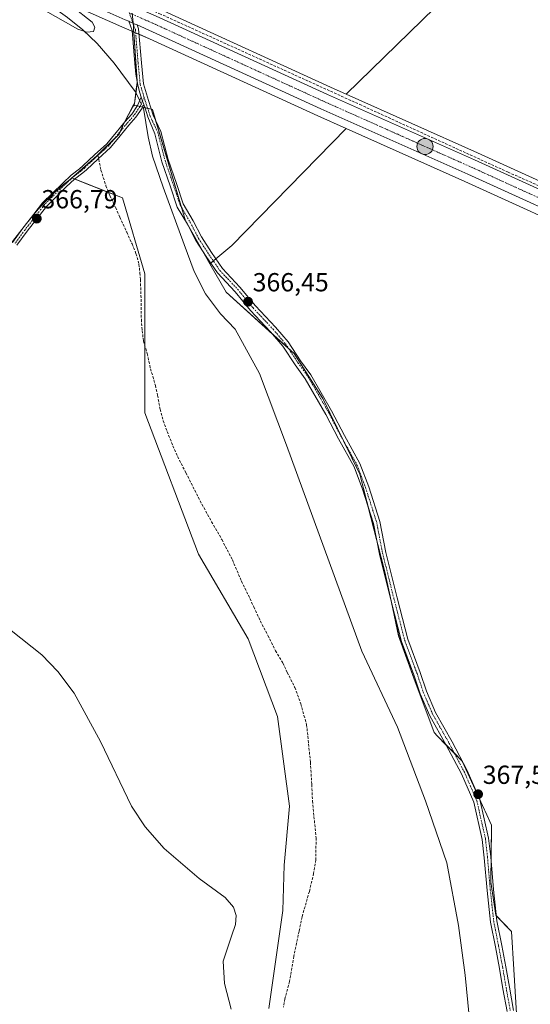
# Model space of a CAD drawing. Units: metres. Extents: x 587475 to 590935, y 4689654 to 4692011.
# Drawn here: x 590058 to 590254, y 4690442 to 4690819 of the extents above; entities that cross this region are included whole.
import ezdxf
from ezdxf.enums import TextEntityAlignment as Align

# ---------------------------------------------------------------- set-up
doc = ezdxf.new("R2010")
doc.units = ezdxf.units.M
doc.header["$MEASUREMENT"] = 0
doc.linetypes.add('TRAZO_Y_PUNTO', pattern=[1, 0.5, -0.25, 0, -0.25])
doc.linetypes.add('TRAZOSX2', pattern=[1.5, 1, -0.5])
for name, color, linetype, lineweight in [('Camino', 19, 'Continuous', 0), ('Camino Cxs', 19, 'Continuous', 0), ('Camino eje', 39, 'TRAZO_Y_PUNTO', 13), ('Carretera de calzada única', 19, 'Continuous', 13), ('Carretera de calzada única Cxs', 19, 'Continuous', 13), ('Carretera de calzada única eje', 19, 'TRAZO_Y_PUNTO', 0), ('Carátula', 7, 'Continuous', 5), ('Corriente artificial lineal', 5, 'TRAZOSX2', 13), ('Corriente natural lineal', 142, 'Continuous', 13), ('Corriente natural lineal oculto', 19, 'TRAZO_Y_PUNTO', 13), ('Cultivos herbáceos CxS', 92, 'Continuous', 0), ('Cultivos leñosos', 92, 'Continuous', 0), ('Cultivos leñosos CxS', 92, 'Continuous', 0), ('Curva de nivel normal', 36, 'Continuous', 0), ('Municipio', 9, 'Continuous', 13), ('Municipio CxS', 142, 'Continuous', 0), ('Núcleo urbano', 19, 'Continuous', 0), ('Núcleo urbano CxS', 19, 'Continuous', 0), ('Pastizal CxS', 92, 'Continuous', 0), ('Pista no pavimentada', 254, 'Continuous', 13), ('Pista no pavimentada Cxs', 254, 'Continuous', 0), ('Pista pavimentada eje', 135, 'TRAZO_Y_PUNTO', 0), ('Punto de cota en terreno', 7, 'Continuous', 0), ('Punto kilométrico de carretera', 7, 'Continuous', 0), ('Rótulo de punto de cota en terreno', 19, 'Continuous', 0), ('Senda', 19, 'TRAZOSX2', 0)]:
    doc.layers.add(name, color=color, linetype=linetype, lineweight=lineweight)
doc.styles.add('Arial', font='txt', dxfattribs={"height": 0.2})

# ---------------------------------------------------------------- blocks, each defined once
blk = doc.blocks.new('*U155')
at = {"layer": 'Cultivos herbáceos CxS', "color": 92, "linetype": 'Continuous', "lineweight": 0}
blk.add_polyline3d([(590421.39, 4691022.41, 382.57), (590183.36, 4690790.51, 367.23), (590177.36, 4690793.18, 366.99), (590116.35, 4690821.1, 366.49)], dxfattribs=at)
blk.add_polyline3d([(590107.93, 4690811.72, 366.14), (590172.43, 4690782.23, 366.82), (590183.3, 4690777.38, 366.94), (590139.55, 4690732.6, 366.24), (590131.11, 4690725.57, 366.16), (590121.74, 4690742.03, 365.92), (590109.1, 4690784.63, 365.58), (590102.28, 4690786.37, 365.53), (590102.23, 4690786.33, 365.53), (590101.49, 4690785.64, 365.5), (590102.17, 4690786.91, 365.55), (590102.91, 4690792.5, 365.52), (590103.25, 4690795.06, 365.6), (590101.95, 4690814.34, 366.22), (590107.93, 4690811.72, 366.14)], close=True, dxfattribs=at)
blk = doc.blocks.new('*U159')
at = {"layer": 'Cultivos leñosos CxS', "color": 92, "linetype": 'Continuous', "lineweight": 0}
blk.add_polyline3d([(590079.72, 4690824.08, 365.04), (590097.4, 4690816.33, 365.89), (590100.9, 4690814.8, 366.18), (590101.95, 4690814.34, 366.22), (590103.25, 4690795.06, 365.6), (590102.91, 4690792.5, 365.52), (590102.17, 4690786.91, 365.55), (590101.49, 4690785.64, 365.5), (590098.41, 4690779.85, 365.58), (590097.9, 4690778.75, 365.61), (590096.28, 4690775.24, 365.67), (590088.79, 4690767.9, 365.77), (590087.8, 4690766.94, 365.82), (590080.04, 4690759.97, 366.15), (590078.15, 4690758.48, 366.24), (590097.65, 4690750.83, 366.03), (590106.22, 4690721.67, 366.04), (590106.22, 4690668.51, 366.77), (590126.71, 4690614.26, 367.19), (590145.82, 4690581.89, 367.31), (590156.98, 4690552.07, 367.44), (590161.59, 4690517.72, 367.82), (590159.54, 4690495.16, 368.36), (590159.1, 4690477.78, 368.79), (590153.69, 4690440.25, 369.63)], dxfattribs=at)
blk = doc.blocks.new('5PATER')
at = {"layer": 'Carátula', "linetype": 'Continuous', "lineweight": 5}
h = blk.add_hatch(color=250, dxfattribs=at)
edge = h.paths.add_edge_path()
edge.add_ellipse((0, 0.01), major_axis=(-1.33, -1.34), ratio=0.999422, start_angle=0, end_angle=360)
blk = doc.blocks.new('*U181')
at = {"layer": 'Pista no pavimentada Cxs', "color": 254, "linetype": 'Continuous', "lineweight": 0}
blk.add_polyline3d([(590244.95, 4690439.06, 368.12), (590243.38, 4690447.85, 368.07), (590242.06, 4690455.64, 367.96), (590240.47, 4690463.83, 367.85), (590238.61, 4690473.4, 367.82), (590237.28, 4690485.51, 367.71), (590236.22, 4690497.94, 367.57), (590235.44, 4690505, 367.64), (590232.17, 4690519.37, 367.52), (590227.48, 4690530.2, 367.47), (590221.69, 4690541.12, 367.4), (590215.31, 4690552.41, 367.33), (590211.69, 4690560.86, 367.31), (590209.3, 4690568.03, 367.31), (590204.52, 4690580.9, 367.23), (590200.41, 4690596.84, 367.15), (590196.03, 4690614.35, 367.07), (590193.79, 4690626.08, 367.1), (590189.59, 4690639.21, 367.03), (590186.32, 4690647.82, 366.99), (590180.41, 4690658.47, 367), (590175.5, 4690667.88, 367), (590167.63, 4690681.54, 366.85), (590163.81, 4690686.8, 366.74), (590159.08, 4690694.03, 366.66), (590154.38, 4690699.51, 366.58), (590146.7, 4690707.71, 366.41), (590140.75, 4690714.86, 366.33), (590133.96, 4690722.04, 366.22), (590129.67, 4690728.35, 366.08), (590125.66, 4690734.51, 366), (590122.47, 4690740.75, 365.94), (590118.58, 4690747.31, 365.9), (590115.9, 4690755.37, 365.81), (590112.71, 4690764.67, 365.74), (590109.95, 4690775.32, 365.7), (590107.36, 4690781.92, 365.56), (590106.35, 4690785.12, 365.48), (590105.77, 4690786.63, 365.5), (590105.29, 4690787.92, 365.53), (590104.79, 4690789.38, 365.55), (590104.22, 4690791.05, 365.56), (590103.49, 4690794.04, 365.55), (590102.73, 4690798.21, 365.77), (590102.34, 4690802.23, 365.7), (590101.3, 4690814.9, 366.23), (590100, 4690818.47, 366.3), (590100.36, 4690818.31, 366.34), (590102.11, 4690817.55, 366.45), (590103.22, 4690817.06, 366.44), (590103.76, 4690815.56, 366.34), (590104.83, 4690802.57, 365.74), (590105.61, 4690794.5, 365.61), (590107.56, 4690788.15, 365.55), (590109.38, 4690782.55, 365.6), (590112.31, 4690776.29, 365.7), (590115.11, 4690765.51, 365.75), (590118.27, 4690756.29, 365.84), (590120.87, 4690748.48, 365.9), (590124.66, 4690742.08, 365.96), (590127.82, 4690735.88, 366.05), (590131.75, 4690729.86, 366.13), (590135.92, 4690723.74, 366.23), (590142.62, 4690716.64, 366.34), (590148.58, 4690709.49, 366.41), (590156.25, 4690701.3, 366.54), (590161.08, 4690695.66, 366.62), (590165.87, 4690688.34, 366.73), (590169.73, 4690683.02, 366.77), (590177.71, 4690669.18, 366.95), (590182.61, 4690659.78, 366.99), (590188.6, 4690649, 366.99), (590191.95, 4690640.15, 367.02), (590196.22, 4690626.82, 367.08), (590198.47, 4690615.01, 367.1), (590202.83, 4690597.58, 367.18), (590206.91, 4690581.77, 367.22), (590211.66, 4690568.98, 367.27), (590214.03, 4690561.87, 367.29), (590217.56, 4690553.64, 367.28), (590223.88, 4690542.44, 367.43), (590229.73, 4690531.41, 367.51), (590234.56, 4690520.27, 367.59), (590237.91, 4690505.54, 367.66), (590238.71, 4690498.31, 367.68), (590239.77, 4690485.87, 367.77), (590241.09, 4690473.9, 367.78), (590242.93, 4690464.43, 367.87), (590244.52, 4690456.21, 368.01), (590245.84, 4690448.4, 368.07), (590247.44, 4690439.46, 368.1)], dxfattribs=at)
blk = doc.blocks.new('5HITCA')
at = {"layer": 'Carátula', "linetype": 'Continuous', "lineweight": 5}
h = blk.add_hatch(color=1, dxfattribs=at)
edge = h.paths.add_edge_path()
edge.add_arc((0, 0), 3.1, 0.0011, 360.0011)
at = {"layer": 'Carátula', "color": 250, "linetype": 'Continuous', "lineweight": 5}
blk.add_circle((0, 0, 0), 3.1, dxfattribs=at)

msp = doc.modelspace()

# ---------------------------------------------------------------- linework, layer by layer
at = {"layer": 'Camino', "color": 19, "linetype": 'Continuous', "lineweight": 0}
for points in [[(590055.51, 4690733.77, 367.21), (590059.45, 4690739.2, 366.97), (590063.59, 4690744.51, 366.76), (590067.01, 4690748.9, 366.59), (590070.77, 4690752.65, 366.45), (590074.69, 4690756.47, 366.33), (590077.91, 4690759.47, 366.21), (590081.11, 4690761.92, 366.08), (590082.44, 4690763.05, 366.02), (590086.88, 4690767.28, 365.83), (590091.59, 4690771.47, 365.69), (590095.14, 4690775.85, 365.66), (590098.54, 4690780, 365.57), (590101.16, 4690782.93, 365.43), (590103.4, 4690786.19, 365.51), (590104.79, 4690789.38, 365.55)], [(590104.79, 4690789.38, 365.55), (590105.29, 4690787.92, 365.53), (590105.77, 4690786.63, 365.5)], [(590105.77, 4690786.63, 365.5), (590105.15, 4690785.21, 365.48), (590102.74, 4690781.69, 365.48), (590100.06, 4690778.7, 365.59), (590096.69, 4690774.59, 365.68), (590093.04, 4690770.08, 365.73), (590088.23, 4690765.81, 365.83), (590083.78, 4690761.56, 366.05), (590082.36, 4690760.37, 366.1), (590079.21, 4690757.95, 366.22), (590076.07, 4690755.02, 366.33), (590072.17, 4690751.23, 366.44), (590068.51, 4690747.57, 366.56), (590061.05, 4690738, 366.92), (590057.16, 4690732.64, 367.15)]]:
    msp.add_polyline3d(points, dxfattribs=at)
at = {"layer": 'Camino Cxs', "color": 19, "linetype": 'Continuous', "lineweight": 0}
msp.add_polyline3d([(590055.51, 4690733.77, 367.21), (590059.45, 4690739.2, 366.97), (590063.59, 4690744.51, 366.76), (590067.01, 4690748.9, 366.59), (590070.77, 4690752.65, 366.45), (590074.69, 4690756.47, 366.33), (590077.91, 4690759.47, 366.21), (590081.11, 4690761.92, 366.08), (590082.44, 4690763.05, 366.02), (590086.88, 4690767.28, 365.83), (590091.59, 4690771.47, 365.69), (590095.14, 4690775.85, 365.66), (590098.54, 4690780, 365.57), (590101.16, 4690782.93, 365.43), (590103.4, 4690786.19, 365.51), (590104.79, 4690789.38, 365.55), (590105.29, 4690787.92, 365.53), (590105.77, 4690786.63, 365.5), (590105.77, 4690786.63, 365.5), (590105.15, 4690785.21, 365.48), (590102.74, 4690781.69, 365.48), (590100.06, 4690778.7, 365.59), (590096.69, 4690774.59, 365.68), (590093.04, 4690770.08, 365.73), (590088.23, 4690765.81, 365.83), (590083.78, 4690761.56, 366.05), (590082.36, 4690760.37, 366.1), (590079.21, 4690757.95, 366.22), (590076.07, 4690755.02, 366.33), (590072.17, 4690751.23, 366.44), (590068.51, 4690747.57, 366.56), (590061.05, 4690738, 366.92), (590057.16, 4690732.64, 367.15)], dxfattribs=at)
at = {"layer": 'Camino eje', "color": 39, "linetype": 'TRAZO_Y_PUNTO', "lineweight": 13}
for points in [[(590105.88, 4690789.37, 365.53), (590104.28, 4690785.7, 365.49), (590101.95, 4690782.31, 365.45), (590099.3, 4690779.35, 365.58), (590095.92, 4690775.22, 365.67), (590092.32, 4690770.78, 365.71), (590088.2, 4690767.11, 365.8)], [(590088.2, 4690767.11, 365.8), (590087.55, 4690766.54, 365.83), (590083.11, 4690762.31, 366.03), (590081.73, 4690761.14, 366.09), (590078.56, 4690758.71, 366.23), (590075.38, 4690755.75, 366.33), (590071.47, 4690751.94, 366.45), (590067.76, 4690748.23, 366.58), (590060.25, 4690738.6, 366.95), (590056.33, 4690733.2, 367.2)]]:
    msp.add_polyline3d(points, dxfattribs=at)
at = {"layer": 'Carretera de calzada única', "color": 19, "linetype": 'Continuous', "lineweight": 13}
for points in [[(590100, 4690818.47, 366.3), (590098.61, 4690819.08, 366.16), (590091.74, 4690822.09, 366.04)], [(590103.25, 4690823.63, 366.48), (590111.62, 4690819.96, 366.54), (590176.13, 4690790.45, 367.28), (590232.45, 4690765.36, 368), (590284.68, 4690741.62, 368.7), (590401.16, 4690689.14, 372.15), (590456.58, 4690664.24, 373.94), (590519.04, 4690636.27, 376.32), (590535.78, 4690628.53, 377.06), (590587.36, 4690605.75, 378.77), (590606.88, 4690596.59, 379.54), (590661.64, 4690572.19, 381.68)], [(590100, 4690818.47, 366.3), (590100.36, 4690818.31, 366.34), (590102.11, 4690817.55, 366.45), (590103.22, 4690817.06, 366.44)], [(590657.61, 4690567.66, 381.54), (590653.2, 4690569.63, 381.16), (590576.82, 4690604.18, 378.7), (590508.24, 4690635.19, 375.91), (590462.02, 4690655.66, 374.06), (590400.09, 4690683.69, 371.98), (590303.79, 4690726.82, 369.16), (590282.2, 4690736.13, 368.59), (590229.98, 4690759.87, 367.62), (590173.66, 4690784.96, 367.08), (590109.16, 4690814.46, 366.42), (590103.22, 4690817.06, 366.44)]]:
    msp.add_polyline3d(points, dxfattribs=at)
at = {"layer": 'Carretera de calzada única Cxs', "color": 19, "linetype": 'Continuous', "lineweight": 13}
for points in [[(590508.24, 4690635.19, 375.91), (590462.02, 4690655.66, 374.06), (590400.09, 4690683.69, 371.98), (590303.79, 4690726.82, 369.16), (590282.2, 4690736.13, 368.59), (590229.98, 4690759.87, 367.62), (590173.66, 4690784.96, 367.08), (590109.16, 4690814.46, 366.42), (590103.22, 4690817.06, 366.44), (590102.11, 4690817.55, 366.45), (590100.36, 4690818.31, 366.34), (590100, 4690818.47, 366.3), (590098.61, 4690819.08, 366.16), (590091.74, 4690822.09, 366.04), (590080.94, 4690826.82, 365.82), (589991.19, 4690867.27, 365.72)], [(590055.11, 4690844.72, 364.53), (590093.46, 4690827.92, 366.42), (590096.31, 4690826.67, 366.45), (590103.25, 4690823.63, 366.48), (590111.62, 4690819.96, 366.54), (590176.13, 4690790.45, 367.28), (590232.45, 4690765.36, 368), (590284.68, 4690741.62, 368.7), (590401.16, 4690689.14, 372.15), (590456.58, 4690664.24, 373.94), (590519.04, 4690636.27, 376.32)]]:
    msp.add_polyline3d(points, dxfattribs=at)
at = {"layer": 'Carretera de calzada única eje', "color": 19, "linetype": 'TRAZO_Y_PUNTO', "lineweight": 0}
msp.add_polyline3d([(590100.22, 4690821.67, 366.44), (590110.39, 4690817.21, 366.59), (590174.89, 4690787.71, 367.41), (590203.06, 4690775.16, 367.72), (590231.22, 4690762.61, 368.04), (590283.44, 4690738.87, 368.77), (590294.23, 4690734.22, 369.02), (590352.47, 4690707.98, 370.71), (590400.63, 4690686.41, 372.17), (590428.33, 4690673.96, 373.21), (590459.3, 4690659.95, 374.1), (590482.41, 4690649.71, 374.98), (590513.64, 4690635.73, 376.28), (590522.01, 4690631.86, 376.64), (590556.3, 4690616.35, 377.88), (590582.09, 4690604.96, 378.86), (590591.85, 4690600.39, 379.18), (590629.99, 4690583.23, 380.6), (590660.39, 4690569.69, 381.67)], dxfattribs=at)
at = {"layer": 'Corriente artificial lineal', "color": 5, "linetype": 'TRAZOSX2', "lineweight": 13}
msp.add_polyline3d([(590646.74, 4690712.81, 382.24), (590639.95, 4690710.32, 381.93), (590631.96, 4690705.99, 381.33), (590602.27, 4690686.34, 379.15), (590588.16, 4690677.27, 378.29), (590573.98, 4690668.29, 377.59), (590569.82, 4690665.93, 377.44), (590560.65, 4690662.47, 376.98), (590550.2, 4690657.84, 376.64), (590539.75, 4690645.14, 376.51), (590535.91, 4690637.33, 376.32), (590530.75, 4690633.23, 376.51), (590520.17, 4690637.73, 376.14), (590494.11, 4690649.77, 375.07), (590479.69, 4690655.72, 374.6), (590429.29, 4690678.74, 372.84), (590380.47, 4690700.3, 371.19), (590345.15, 4690716.31, 370.1), (590324.51, 4690725.97, 369.54), (590281.91, 4690744.62, 368.73), (590245.4, 4690760.63, 368.23), (590189.18, 4690786.29, 367.38), (590112.18, 4690821.22, 366.46), (590102.45, 4690825.57, 366.45)], dxfattribs=at)
at = {"layer": 'Corriente natural lineal', "color": 142, "linetype": 'Continuous', "lineweight": 13}
for points in [[(590104.22, 4690788.07, 365.56), (590102.45, 4690791.55, 365.54), (590094.44, 4690802.45, 365.3), (590087.85, 4690809.96, 365.17), (590082.37, 4690815.18, 365.11), (590076.52, 4690819.95, 365.04), (590070.28, 4690824.39, 364.99), (590063.92, 4690828.65, 365.09), (590054.38, 4690834.35, 364.99), (590052.15, 4690835.86, 364.86), (590050.67, 4690837.87, 364.52), (590050.96, 4690839.79, 364.43)], [(590216.08, 4690376.77, 368.88), (590225.16, 4690389.16, 368.86), (590230.53, 4690408.9, 368.56), (590230.94, 4690432.13, 368.69), (590228.88, 4690453.04, 368.5), (590226.4, 4690472.01, 368.09), (590221.86, 4690496.01, 367.9), (590213.67, 4690519.83, 367.74), (590202.93, 4690548.09, 367.31), (590189.31, 4690577.13, 367.17), (590160.42, 4690656.1, 366.98), (590150.1, 4690683.59, 366.74), (590140.73, 4690700.52, 366.31), (590135.15, 4690706.35, 366.16), (590129.4, 4690714.08, 366), (590125.1, 4690722.6, 365.97), (590121.19, 4690732.92, 365.93), (590113.19, 4690754.97, 365.84), (590109.16, 4690766.76, 365.78), (590107.42, 4690774.17, 365.73), (590105.67, 4690785.21, 365.48), (590105.39, 4690785.75, 365.49)]]:
    msp.add_polyline3d(points, dxfattribs=at)
at = {"layer": 'Corriente natural lineal oculto', "color": 19, "linetype": 'TRAZO_Y_PUNTO', "lineweight": 13}
msp.add_polyline3d([(590105.39, 4690785.75, 365.49), (590104.22, 4690788.07, 365.56)], dxfattribs=at)
at = {"layer": 'Cultivos herbáceos CxS', "color": 92, "linetype": 'Continuous', "lineweight": 0}
for points in [[(590504.46, 4690880.41, 380.31), (590488.21, 4690864.15, 378.86), (590487.26, 4690863.2, 378.81), (590425.07, 4690910.66, 377.06), (590420.05, 4690915.96, 376.96), (590419.36, 4690916.69, 376.95), (590418.67, 4690917.42, 376.95), (590418.66, 4690917.43, 376.95), (590419.04, 4690917.83, 376.98), (590432.04, 4690931.34, 378.18), (590434.48, 4690932.56, 378.35), (590434.9, 4690932.76, 378.38), (590437.8, 4690935.81, 378.69), (590454.6, 4690953.45, 380.67), (590471.12, 4690970.8, 382.5), (590471.74, 4690971.45, 382.54), (590443.09, 4691000.45, 382.79), (590442.64, 4691000.9, 382.79), (590424.84, 4691018.91, 382.59), (590421.39, 4691022.41, 382.57), (590183.36, 4690790.51, 367.23)], [(590183.36, 4690790.51, 367.23), (590177.36, 4690793.18, 366.99), (590116.34, 4690821.1, 366.49)], [(590101.49, 4690785.64, 365.5), (590102.17, 4690786.91, 365.55), (590102.71, 4690791.03, 365.55), (590102.91, 4690792.5, 365.52), (590103.25, 4690795.06, 365.6), (590103.21, 4690795.57, 365.62), (590101.95, 4690814.34, 366.22)], [(590101.95, 4690814.34, 366.22), (590102.63, 4690814.04, 366.21), (590103.93, 4690813.47, 366.18), (590107.93, 4690811.72, 366.14), (590172.43, 4690782.23, 366.82), (590183.3, 4690777.38, 366.94)], [(590131.11, 4690725.57, 366.16), (590128.53, 4690730.1, 366.07), (590122.49, 4690740.7, 365.94), (590122.39, 4690740.89, 365.94), (590121.74, 4690742.03, 365.92), (590120.23, 4690747.11, 365.9), (590110.29, 4690780.61, 365.65), (590109.09, 4690784.63, 365.58), (590108.67, 4690784.74, 365.56), (590107.23, 4690785.11, 365.51), (590106.26, 4690785.35, 365.48), (590105.5, 4690785.55, 365.48), (590105.32, 4690785.59, 365.49), (590104.34, 4690785.84, 365.5), (590103.34, 4690786.1, 365.51), (590102.28, 4690786.37, 365.53), (590102.23, 4690786.33, 365.53), (590101.49, 4690785.64, 365.5)], [(590183.3, 4690777.38, 366.94), (590139.55, 4690732.6, 366.24), (590133.38, 4690727.46, 366.18), (590132.42, 4690726.66, 366.16), (590131.4, 4690725.81, 366.16), (590131.11, 4690725.57, 366.16)]]:
    msp.add_polyline3d(points, dxfattribs=at)
at = {"layer": 'Cultivos leñosos', "color": 92, "linetype": 'Continuous', "lineweight": 0}
for points in [[(590504.46, 4690880.41, 380.31), (590488.21, 4690864.15, 378.86), (590487.26, 4690863.2, 378.81), (590425.07, 4690910.66, 377.06), (590420.05, 4690915.96, 376.96), (590419.36, 4690916.69, 376.95), (590418.67, 4690917.42, 376.95), (590418.66, 4690917.43, 376.95), (590419.04, 4690917.83, 376.98), (590432.04, 4690931.34, 378.18), (590434.48, 4690932.56, 378.35), (590434.9, 4690932.76, 378.38), (590437.8, 4690935.81, 378.69), (590454.6, 4690953.45, 380.67), (590471.12, 4690970.8, 382.5), (590471.74, 4690971.45, 382.54), (590443.09, 4691000.45, 382.79), (590442.64, 4691000.9, 382.79), (590424.84, 4691018.91, 382.59), (590421.39, 4691022.41, 382.57), (590183.36, 4690790.51, 367.23)], [(590101.95, 4690814.34, 366.22), (590101.32, 4690814.62, 366.21), (590100.9, 4690814.8, 366.18), (590097.4, 4690816.33, 365.89), (590079.72, 4690824.08, 365.04), (590051.44, 4690836.83, 364.65)], [(590101.49, 4690785.64, 365.5), (590102.17, 4690786.91, 365.55), (590102.71, 4690791.03, 365.55), (590102.91, 4690792.5, 365.52), (590103.25, 4690795.06, 365.6), (590103.21, 4690795.57, 365.62), (590101.95, 4690814.34, 366.22)], [(590183.36, 4690790.51, 367.23), (590233.68, 4690768.1, 367.85), (590285.92, 4690744.35, 368.61), (590402.39, 4690691.88, 371.62), (590457.81, 4690666.98, 373.49), (590520.28, 4690639, 376.03), (590531.49, 4690633.82, 376.44), (590537.02, 4690631.26, 376.83), (590588.57, 4690608.49, 378.39), (590588.63, 4690608.47, 378.39), (590608.13, 4690599.32, 379.27), (590663.51, 4690574.65, 381.66), (590664.42, 4690574.24, 381.72), (590665.34, 4690573.83, 381.76), (590705.95, 4690555.74, 382.49), (590790.24, 4690517.11, 385.15), (590806.79, 4690509.68, 385.69)], [(590153.69, 4690440.25, 369.63), (590159.1, 4690477.78, 368.79), (590159.54, 4690495.16, 368.36), (590161.59, 4690517.72, 367.82), (590156.98, 4690552.07, 367.44), (590145.82, 4690581.89, 367.31), (590126.71, 4690614.26, 367.19), (590106.22, 4690668.51, 366.77), (590106.22, 4690694.02, 366.28), (590106.22, 4690721.68, 366.04), (590097.65, 4690750.83, 366.03), (590092.29, 4690752.93, 365.93), (590079.31, 4690758.02, 366.22), (590078.26, 4690758.43, 366.24), (590078.15, 4690758.48, 366.24), (590080.04, 4690759.97, 366.15), (590087.8, 4690766.94, 365.82), (590088.79, 4690767.9, 365.77), (590094.59, 4690773.59, 365.68), (590096.28, 4690775.24, 365.67), (590096.72, 4690776.21, 365.66), (590097.9, 4690778.75, 365.61), (590098.39, 4690779.82, 365.58), (590098.41, 4690779.85, 365.58), (590101.49, 4690785.64, 365.5)], [(590183.3, 4690777.38, 366.94), (590139.55, 4690732.6, 366.24), (590133.38, 4690727.46, 366.18), (590132.42, 4690726.66, 366.16), (590131.4, 4690725.81, 366.16), (590131.11, 4690725.57, 366.16)], [(590455.58, 4690655.28, 373.73), (590398.86, 4690680.96, 371.72), (590302.58, 4690724.07, 368.85), (590280.98, 4690733.39, 368.37), (590228.75, 4690757.13, 367.34), (590183.3, 4690777.38, 366.94)], [(590131.11, 4690725.57, 366.16), (590137.33, 4690714.64, 366.34), (590155.13, 4690698.63, 366.6), (590161.23, 4690693.15, 366.68), (590163.41, 4690691.19, 366.69), (590174.42, 4690673.94, 366.92), (590182.29, 4690657.77, 367), (590188.56, 4690644.91, 367.01), (590191.78, 4690632.35, 367), (590194.95, 4690619.98, 367.1), (590198.15, 4690607.51, 367.16), (590200.68, 4690595.77, 367.16), (590203.42, 4690583.06, 367.23), (590209.18, 4690566.75, 367.32), (590216.97, 4690545.94, 367.38), (590218.28, 4690544.54, 367.39), (590221.66, 4690541.17, 367.4), (590224.8, 4690538.04, 367.46), (590227.8, 4690535.05, 367.47), (590227.82, 4690535.03, 367.47), (590227.9, 4690534.86, 367.47), (590234.58, 4690520.19, 367.59), (590236.31, 4690516.39, 367.69), (590236.55, 4690515.85, 367.7), (590238.97, 4690510.54, 367.73), (590238.81, 4690497.19, 367.68), (590238.7, 4690488.67, 367.71), (590240.63, 4690475.97, 367.8), (590240.89, 4690475.7, 367.8), (590246.61, 4690469.76, 367.99), (590247.5, 4690455.19, 368.04), (590249.69, 4690419.51, 368.24)]]:
    msp.add_polyline3d(points, dxfattribs=at)
at = {"layer": 'Cultivos leñosos CxS', "color": 92, "linetype": 'Continuous', "lineweight": 0}
for points in [[(590520.28, 4690639, 376.03), (590457.81, 4690666.98, 373.49), (590402.39, 4690691.88, 371.62), (590285.92, 4690744.35, 368.61), (590233.68, 4690768.1, 367.85), (590183.36, 4690790.51, 367.23), (590421.39, 4691022.41, 382.57), (590471.74, 4690971.45, 382.54), (590434.9, 4690932.76, 378.38), (590432.04, 4690931.34, 378.18), (590418.66, 4690917.43, 376.95), (590425.07, 4690910.66, 377.06), (590487.26, 4690863.2, 378.81), (590488.21, 4690864.15, 378.86), (590504.46, 4690880.41, 380.31)], [(590249.69, 4690419.51, 368.24), (590247.5, 4690455.19, 368.04), (590246.61, 4690469.76, 367.99), (590240.63, 4690475.97, 367.8), (590238.7, 4690488.67, 367.71), (590238.97, 4690510.54, 367.73), (590236.55, 4690515.85, 367.7), (590236.31, 4690516.39, 367.69), (590227.82, 4690535.03, 367.47), (590218.28, 4690544.54, 367.39), (590216.97, 4690545.94, 367.38), (590209.18, 4690566.75, 367.32), (590203.43, 4690583.06, 367.23), (590198.15, 4690607.51, 367.16), (590188.56, 4690644.91, 367.01), (590174.42, 4690673.94, 366.92), (590163.41, 4690691.19, 366.69), (590137.33, 4690714.64, 366.34), (590131.11, 4690725.57, 366.16), (590139.55, 4690732.6, 366.24), (590183.3, 4690777.38, 366.94), (590228.75, 4690757.13, 367.34), (590280.99, 4690733.39, 368.37)]]:
    msp.add_polyline3d(points, dxfattribs=at)
at = {"layer": 'Curva de nivel normal', "color": 36, "linetype": 'Continuous', "lineweight": 0}
for points in [[(590057.18, 4690830.35, 365), (590067.19, 4690822.93, 365), (590080.54, 4690815.39, 365), (590083.99, 4690814.32, 365), (590086.46, 4690814.55, 365), (590087, 4690816.17, 365), (590085.93, 4690818.18, 365), (590078.17, 4690824.22, 365), (590066.14, 4690832.11, 365), (590061.05, 4690834.29, 365), (590057.82, 4690839.19, 365), (590059.59, 4690844.61, 365), (590059.4, 4690848.2, 365), (590056.94, 4690853.53, 365)], [(590139.26, 4690439.95, 370), (590136.7, 4690449.8, 370), (590136.21, 4690458.34, 370), (590139.38, 4690467.98, 370), (590140.96, 4690472.49, 370), (590141.15, 4690475.93, 370), (590140.09, 4690479.1, 370), (590136.96, 4690482.73, 370), (590126.96, 4690490.12, 370), (590113.53, 4690501.52, 370), (590106.27, 4690509.91, 370), (590101.07, 4690517.84, 370), (590089.14, 4690542.61, 370), (590079.06, 4690561.09, 370), (590072.87, 4690569.41, 370), (590066.75, 4690575.8, 370), (590054.93, 4690585.1, 370)]]:
    msp.add_polyline3d(points, dxfattribs=at)
at = {"layer": 'Municipio', "color": 9, "linetype": 'Continuous', "lineweight": 13}
msp.add_polyline3d([(590101.37, 4690821.51, 366.5), (590101.77, 4690816.53, 366.37), (590101.82, 4690815.88, 366.33), (590103.24, 4690794.96, 365.59), (590102.9, 4690792.4, 365.53), (590102.15, 4690786.81, 365.55), (590098.39, 4690779.76, 365.58), (590096.26, 4690775.14, 365.67), (590087.79, 4690766.84, 365.82), (590080.02, 4690759.87, 366.16), (590077, 4690757.48, 366.28), (590075.05, 4690755.93, 366.33), (590072.26, 4690753.5, 366.42), (590070.12, 4690751.65, 366.47), (590065.33, 4690746.47, 366.66), (590060.79, 4690741.05, 366.9), (590053.61, 4690731.77, 367.3)], dxfattribs=at)
msp.add_polyline3d([(590101.37, 4690821.51, 366.5), (590101.77, 4690816.53, 366.37), (590101.82, 4690815.88, 366.33), (590103.24, 4690794.96, 365.59), (590102.9, 4690792.4, 365.53), (590102.15, 4690786.81, 365.55), (590098.39, 4690779.76, 365.58), (590096.26, 4690775.14, 365.67), (590087.79, 4690766.84, 365.82), (590080.02, 4690759.87, 366.16), (590077, 4690757.48, 366.28), (590075.05, 4690755.93, 366.33), (590072.26, 4690753.5, 366.42), (590070.12, 4690751.65, 366.47), (590065.33, 4690746.47, 366.66), (590060.79, 4690741.05, 366.9), (590053.61, 4690731.77, 367.3)], dxfattribs=at)
at = {"layer": 'Municipio CxS', "color": 142, "linetype": 'Continuous', "lineweight": 0}
for points in [[(590053.61, 4690731.77, 367.3), (590060.79, 4690741.05, 366.9), (590065.33, 4690746.47, 366.66), (590070.12, 4690751.65, 366.47), (590072.26, 4690753.5, 366.42), (590075.05, 4690755.93, 366.33), (590077, 4690757.48, 366.28), (590080.02, 4690759.87, 366.16), (590087.79, 4690766.84, 365.82), (590096.26, 4690775.14, 365.67), (590098.39, 4690779.76, 365.58), (590102.15, 4690786.81, 365.55), (590102.9, 4690792.4, 365.53), (590103.24, 4690794.96, 365.59), (590101.82, 4690815.88, 366.33), (590101.77, 4690816.53, 366.37), (590101.37, 4690821.51, 366.5)], [(590101.37, 4690821.51, 366.5), (590101.77, 4690816.53, 366.37), (590101.82, 4690815.88, 366.33), (590103.24, 4690794.96, 365.59), (590102.9, 4690792.4, 365.53), (590102.15, 4690786.81, 365.55), (590098.39, 4690779.76, 365.58), (590096.26, 4690775.14, 365.67), (590087.79, 4690766.84, 365.82), (590080.02, 4690759.87, 366.16), (590077, 4690757.48, 366.28), (590075.05, 4690755.93, 366.33), (590072.26, 4690753.5, 366.42), (590070.12, 4690751.65, 366.47), (590065.33, 4690746.47, 366.66), (590060.79, 4690741.05, 366.9), (590053.61, 4690731.77, 367.3)], [(590053.61, 4690731.77, 367.3), (590060.79, 4690741.05, 366.9), (590065.33, 4690746.47, 366.66), (590070.12, 4690751.64, 366.47), (590072.26, 4690753.5, 366.42), (590075.05, 4690755.93, 366.33), (590077, 4690757.48, 366.28), (590080.02, 4690759.87, 366.16), (590087.79, 4690766.84, 365.82), (590096.26, 4690775.14, 365.67), (590098.39, 4690779.76, 365.58), (590102.15, 4690786.81, 365.55), (590102.9, 4690792.4, 365.53), (590103.24, 4690794.96, 365.59), (590101.82, 4690815.88, 366.33), (590101.77, 4690816.53, 366.37), (590101.37, 4690821.51, 366.5)], [(590101.37, 4690821.51, 366.5), (590101.77, 4690816.53, 366.37), (590101.82, 4690815.88, 366.33), (590103.24, 4690794.96, 365.59), (590102.9, 4690792.4, 365.53), (590102.15, 4690786.81, 365.55), (590098.39, 4690779.76, 365.58), (590096.26, 4690775.14, 365.67), (590087.79, 4690766.84, 365.82), (590080.02, 4690759.87, 366.16), (590077, 4690757.48, 366.28), (590075.05, 4690755.93, 366.33), (590072.26, 4690753.5, 366.42), (590070.12, 4690751.64, 366.47), (590065.33, 4690746.47, 366.66), (590060.79, 4690741.05, 366.9), (590053.61, 4690731.77, 367.3)]]:
    msp.add_polyline3d(points, dxfattribs=at)
at = {"layer": 'Núcleo urbano', "color": 19, "linetype": 'Continuous', "lineweight": 0}
for points in [[(590101.95, 4690814.34, 366.22), (590101.32, 4690814.62, 366.21), (590100.9, 4690814.8, 366.18), (590097.4, 4690816.33, 365.89), (590079.72, 4690824.08, 365.04), (590051.44, 4690836.83, 364.65)], [(590183.36, 4690790.51, 367.23), (590177.36, 4690793.18, 366.99), (590116.34, 4690821.1, 366.49)], [(590101.95, 4690814.34, 366.22), (590102.63, 4690814.04, 366.21), (590103.93, 4690813.47, 366.18), (590107.93, 4690811.72, 366.14), (590172.43, 4690782.23, 366.82), (590183.3, 4690777.38, 366.94)], [(590183.36, 4690790.51, 367.23), (590233.68, 4690768.1, 367.85), (590285.92, 4690744.35, 368.61), (590402.39, 4690691.88, 371.62), (590457.81, 4690666.98, 373.49), (590520.28, 4690639, 376.03), (590531.49, 4690633.82, 376.44), (590537.02, 4690631.26, 376.83), (590588.57, 4690608.49, 378.39), (590588.63, 4690608.47, 378.39), (590608.13, 4690599.32, 379.27), (590663.51, 4690574.65, 381.66), (590664.42, 4690574.24, 381.72), (590665.34, 4690573.83, 381.76), (590705.95, 4690555.74, 382.49), (590790.24, 4690517.11, 385.15), (590806.79, 4690509.68, 385.69)], [(590455.58, 4690655.28, 373.73), (590398.86, 4690680.96, 371.72), (590302.58, 4690724.07, 368.85), (590280.98, 4690733.39, 368.37), (590228.75, 4690757.13, 367.34), (590183.3, 4690777.38, 366.94)]]:
    msp.add_polyline3d(points, dxfattribs=at)
at = {"layer": 'Núcleo urbano CxS', "color": 19, "linetype": 'Continuous', "lineweight": 0}
for points in [[(590507.01, 4690632.45, 375.68), (590492.09, 4690639.06, 375.1), (590460.79, 4690652.92, 373.75), (590455.58, 4690655.28, 373.73), (590398.86, 4690680.95, 371.72), (590302.58, 4690724.07, 368.85), (590280.99, 4690733.39, 368.37), (590228.75, 4690757.13, 367.34), (590183.3, 4690777.38, 366.94), (590172.43, 4690782.23, 366.82), (590107.93, 4690811.72, 366.14), (590101.95, 4690814.34, 366.22), (590100.9, 4690814.8, 366.18), (590097.4, 4690816.33, 365.89), (590079.72, 4690824.08, 365.04), (589989.96, 4690864.53, 365.62)], [(590056.33, 4690847.46, 364.41), (590094.66, 4690830.67, 366.25), (590100.91, 4690827.93, 366.4), (590104.45, 4690826.38, 366.43), (590112.85, 4690822.7, 366.38), (590116.34, 4690821.1, 366.49), (590177.36, 4690793.18, 366.99), (590183.36, 4690790.51, 367.23), (590233.68, 4690768.1, 367.85), (590285.92, 4690744.35, 368.61), (590402.39, 4690691.88, 371.62), (590457.81, 4690666.98, 373.49), (590520.28, 4690639, 376.03)]]:
    msp.add_polyline3d(points, dxfattribs=at)
at = {"layer": 'Pastizal CxS', "color": 92, "linetype": 'Continuous', "lineweight": 0}
for points in [[(590153.69, 4690440.25, 369.63), (590159.1, 4690477.78, 368.79), (590159.54, 4690495.16, 368.36), (590161.59, 4690517.72, 367.82), (590156.98, 4690552.07, 367.44), (590145.82, 4690581.89, 367.31), (590126.71, 4690614.26, 367.19), (590106.22, 4690668.51, 366.77), (590106.22, 4690721.67, 366.04), (590097.65, 4690750.83, 366.03), (590078.15, 4690758.48, 366.24), (590080.04, 4690759.97, 366.15), (590087.8, 4690766.94, 365.82), (590088.79, 4690767.9, 365.77), (590096.28, 4690775.24, 365.67), (590097.9, 4690778.75, 365.61), (590098.41, 4690779.85, 365.58), (590101.49, 4690785.64, 365.5), (590102.23, 4690786.33, 365.53), (590102.28, 4690786.37, 365.53), (590109.1, 4690784.63, 365.58), (590121.74, 4690742.03, 365.92), (590131.11, 4690725.57, 366.16), (590131.11, 4690725.57, 366.16), (590137.33, 4690714.64, 366.34), (590163.41, 4690691.19, 366.69), (590174.42, 4690673.94, 366.92), (590188.56, 4690644.91, 367.01), (590198.15, 4690607.51, 367.16), (590203.43, 4690583.06, 367.23), (590209.18, 4690566.75, 367.32), (590216.97, 4690545.94, 367.38), (590218.28, 4690544.54, 367.39), (590227.82, 4690535.03, 367.47), (590236.31, 4690516.39, 367.69), (590236.55, 4690515.85, 367.7), (590238.97, 4690510.54, 367.73), (590238.7, 4690488.67, 367.71), (590240.63, 4690475.97, 367.8), (590246.61, 4690469.76, 367.99), (590247.5, 4690455.19, 368.04), (590249.69, 4690419.51, 368.24)], [(590153.69, 4690440.25, 369.63), (590159.1, 4690477.78, 368.79), (590159.54, 4690495.16, 368.36), (590161.59, 4690517.72, 367.82), (590156.98, 4690552.07, 367.44), (590145.82, 4690581.89, 367.31), (590126.71, 4690614.26, 367.19), (590106.22, 4690668.51, 366.77), (590106.22, 4690694.02, 366.28), (590106.22, 4690721.68, 366.04), (590097.65, 4690750.83, 366.03), (590092.29, 4690752.93, 365.93), (590079.31, 4690758.02, 366.22), (590078.26, 4690758.43, 366.24), (590078.15, 4690758.48, 366.24), (590080.04, 4690759.97, 366.15), (590087.8, 4690766.94, 365.82), (590088.79, 4690767.9, 365.77), (590094.59, 4690773.59, 365.68), (590096.28, 4690775.24, 365.67), (590096.72, 4690776.21, 365.66), (590097.9, 4690778.75, 365.61), (590098.39, 4690779.82, 365.58), (590098.41, 4690779.85, 365.58), (590101.49, 4690785.64, 365.5)], [(590131.11, 4690725.57, 366.16), (590128.53, 4690730.1, 366.07), (590122.49, 4690740.7, 365.94), (590122.39, 4690740.89, 365.94), (590121.74, 4690742.03, 365.92), (590120.23, 4690747.11, 365.9), (590110.29, 4690780.61, 365.65), (590109.09, 4690784.63, 365.58), (590108.67, 4690784.74, 365.56), (590107.23, 4690785.11, 365.51), (590106.26, 4690785.35, 365.48), (590105.5, 4690785.55, 365.48), (590105.32, 4690785.59, 365.49), (590104.34, 4690785.84, 365.5), (590103.34, 4690786.1, 365.51), (590102.28, 4690786.37, 365.53), (590102.23, 4690786.33, 365.53), (590101.49, 4690785.64, 365.5)], [(590131.11, 4690725.57, 366.16), (590137.33, 4690714.64, 366.34), (590155.13, 4690698.63, 366.6), (590161.23, 4690693.15, 366.68), (590163.41, 4690691.19, 366.69), (590174.42, 4690673.94, 366.92), (590182.29, 4690657.77, 367), (590188.56, 4690644.91, 367.01), (590191.78, 4690632.35, 367), (590194.95, 4690619.98, 367.1), (590198.15, 4690607.51, 367.16), (590200.68, 4690595.77, 367.16), (590203.42, 4690583.06, 367.23), (590209.18, 4690566.75, 367.32), (590216.97, 4690545.94, 367.38), (590218.28, 4690544.54, 367.39), (590221.66, 4690541.17, 367.4), (590224.8, 4690538.04, 367.46), (590227.8, 4690535.05, 367.47), (590227.82, 4690535.03, 367.47), (590227.9, 4690534.86, 367.47), (590234.58, 4690520.19, 367.59), (590236.31, 4690516.39, 367.69), (590236.55, 4690515.85, 367.7), (590238.97, 4690510.54, 367.73), (590238.81, 4690497.19, 367.68), (590238.7, 4690488.67, 367.71), (590240.63, 4690475.97, 367.8), (590240.89, 4690475.7, 367.8), (590246.61, 4690469.76, 367.99), (590247.5, 4690455.19, 368.04), (590249.69, 4690419.51, 368.24)]]:
    msp.add_polyline3d(points, dxfattribs=at)
at = {"layer": 'Pista no pavimentada', "color": 254, "linetype": 'Continuous', "lineweight": 13}
for points in [[(590104.79, 4690789.38, 365.55), (590104.22, 4690791.05, 365.56), (590103.49, 4690794.04, 365.55), (590102.73, 4690798.21, 365.77), (590102.34, 4690802.23, 365.7), (590101.3, 4690814.9, 366.23), (590100, 4690818.47, 366.3)], [(590100, 4690818.47, 366.3), (590100.36, 4690818.31, 366.34), (590102.11, 4690817.55, 366.45), (590103.22, 4690817.06, 366.44)], [(590103.22, 4690817.06, 366.44), (590103.76, 4690815.56, 366.34), (590104.83, 4690802.57, 365.74), (590105.61, 4690794.5, 365.61), (590107.56, 4690788.15, 365.55), (590109.38, 4690782.55, 365.6), (590112.31, 4690776.29, 365.7), (590115.11, 4690765.51, 365.75), (590118.27, 4690756.29, 365.84), (590120.87, 4690748.48, 365.9), (590124.66, 4690742.08, 365.96), (590127.82, 4690735.88, 366.05), (590131.75, 4690729.86, 366.13), (590135.92, 4690723.74, 366.23), (590142.62, 4690716.64, 366.34), (590148.58, 4690709.49, 366.41), (590156.25, 4690701.3, 366.54), (590161.08, 4690695.66, 366.62), (590165.87, 4690688.34, 366.73), (590169.73, 4690683.02, 366.77), (590177.71, 4690669.18, 366.95), (590182.61, 4690659.78, 366.99), (590188.6, 4690649, 366.99), (590191.95, 4690640.15, 367.02), (590196.22, 4690626.82, 367.08), (590198.47, 4690615.01, 367.1), (590202.83, 4690597.58, 367.18), (590206.91, 4690581.77, 367.22), (590211.66, 4690568.98, 367.27), (590214.03, 4690561.87, 367.29), (590217.56, 4690553.64, 367.28), (590223.88, 4690542.44, 367.43), (590229.73, 4690531.41, 367.51), (590234.56, 4690520.27, 367.59), (590237.91, 4690505.54, 367.66), (590238.71, 4690498.31, 367.68), (590239.77, 4690485.87, 367.77), (590241.09, 4690473.9, 367.78), (590242.93, 4690464.43, 367.87), (590244.52, 4690456.21, 368.01), (590245.84, 4690448.4, 368.07), (590247.44, 4690439.46, 368.1)], [(590104.79, 4690789.38, 365.55), (590105.29, 4690787.92, 365.53), (590105.77, 4690786.63, 365.5)], [(590244.95, 4690439.06, 368.12), (590243.38, 4690447.85, 368.07), (590242.06, 4690455.64, 367.96), (590240.47, 4690463.83, 367.85), (590238.61, 4690473.4, 367.82), (590237.28, 4690485.51, 367.71), (590236.22, 4690497.94, 367.57), (590235.44, 4690505, 367.64), (590232.17, 4690519.37, 367.52), (590227.48, 4690530.2, 367.47), (590221.69, 4690541.12, 367.4), (590215.31, 4690552.41, 367.33), (590211.69, 4690560.86, 367.31), (590209.3, 4690568.03, 367.31), (590204.52, 4690580.9, 367.23), (590200.41, 4690596.84, 367.15), (590196.03, 4690614.35, 367.07), (590193.79, 4690626.08, 367.1), (590189.59, 4690639.21, 367.03), (590186.32, 4690647.82, 366.99), (590180.41, 4690658.47, 367), (590175.5, 4690667.88, 367), (590167.63, 4690681.54, 366.85), (590163.81, 4690686.8, 366.74), (590159.08, 4690694.03, 366.66), (590154.38, 4690699.51, 366.58), (590146.7, 4690707.71, 366.41), (590140.75, 4690714.86, 366.33), (590133.96, 4690722.04, 366.22), (590129.67, 4690728.35, 366.08), (590125.66, 4690734.51, 366), (590122.47, 4690740.75, 365.94), (590118.58, 4690747.31, 365.9), (590115.9, 4690755.37, 365.81), (590112.71, 4690764.67, 365.74), (590109.95, 4690775.32, 365.7), (590107.36, 4690781.92, 365.56), (590106.35, 4690785.12, 365.48), (590105.77, 4690786.63, 365.5)]]:
    msp.add_polyline3d(points, dxfattribs=at)
at = {"layer": 'Pista pavimentada eje', "color": 135, "linetype": 'TRAZO_Y_PUNTO', "lineweight": 0}
for points in [[(590100.22, 4690821.67, 366.44), (590102.53, 4690815.29, 366.3), (590103.59, 4690802.46, 365.72), (590104.38, 4690794.26, 365.58), (590105.88, 4690789.37, 365.53)], [(590105.88, 4690789.37, 365.53), (590106.37, 4690787.77, 365.5), (590108.22, 4690782.09, 365.58), (590111.13, 4690775.87, 365.69), (590113.91, 4690765.15, 365.74), (590117.08, 4690755.89, 365.81), (590119.73, 4690747.96, 365.9), (590123.56, 4690741.47, 365.95), (590126.74, 4690735.26, 366.02), (590130.71, 4690729.17, 366.1), (590134.94, 4690722.95, 366.23), (590141.69, 4690715.81, 366.33), (590147.64, 4690708.66, 366.4), (590155.31, 4690700.46, 366.56), (590160.08, 4690694.91, 366.64), (590164.84, 4690687.63, 366.74), (590168.68, 4690682.34, 366.8), (590176.61, 4690668.58, 366.98), (590181.51, 4690659.19, 367), (590187.46, 4690648.47, 366.99), (590190.77, 4690639.74, 367.02), (590195, 4690626.51, 367.09), (590197.25, 4690614.74, 367.08), (590201.62, 4690597.27, 367.18), (590205.72, 4690581.4, 367.22), (590210.48, 4690568.57, 367.29), (590212.86, 4690561.42, 367.3), (590216.43, 4690553.09, 367.28), (590222.78, 4690541.84, 367.41), (590228.6, 4690530.86, 367.49), (590233.37, 4690519.88, 367.56), (590236.67, 4690505.33, 367.61), (590237.47, 4690498.19, 367.61), (590238.53, 4690485.75, 367.74), (590239.85, 4690473.71, 367.8), (590241.7, 4690464.19, 367.83), (590243.29, 4690455.99, 367.98), (590244.61, 4690448.18, 368.07), (590246.2, 4690439.32, 368.11)]]:
    msp.add_polyline3d(points, dxfattribs=at)
at = {"layer": 'Senda', "color": 19, "linetype": 'TRAZOSX2', "lineweight": 0}
msp.add_polyline3d([(590088.2, 4690767.11, 365.8), (590089.34, 4690761.48, 365.9), (590091.26, 4690755.45, 365.87), (590092.77, 4690751.75, 365.97), (590094.96, 4690747.09, 366), (590096.61, 4690743.44, 365.88), (590099.21, 4690737.64, 366.09), (590101.27, 4690733.16, 365.95), (590102.77, 4690729.46, 366.03), (590103.92, 4690725.44, 366.07), (590104.28, 4690722.01, 366.08), (590104.47, 4690719.5, 366.1), (590104.69, 4690713.47, 366.18), (590104.83, 4690704.24, 366.29), (590105.15, 4690699.99, 366.31), (590105.65, 4690695.97, 366.3), (590107.07, 4690691.13, 366.34), (590108.35, 4690685.37, 366.52), (590110.22, 4690678.98, 366.51), (590111.04, 4690675.19, 366.46), (590112, 4690669.84, 366.56), (590113.19, 4690665.41, 366.69), (590114.7, 4690661.3, 366.68), (590116.94, 4690655.82, 366.68), (590118.72, 4690651.71, 366.82), (590121.92, 4690645.49, 366.8), (590127.31, 4690634.76, 366.91), (590131.74, 4690626.76, 366.86), (590135.67, 4690619.91, 366.91), (590139.73, 4690612.1, 367.03), (590143.2, 4690603.97, 367.06), (590146.45, 4690597.34, 366.97), (590147.91, 4690594.1, 367.14), (590150.38, 4690588.75, 367.03), (590153.3, 4690583.18, 367.13), (590156.22, 4690577.33, 367.14), (590159.1, 4690572.58, 367.26), (590160.75, 4690569.02, 367.16), (590163.62, 4690563.26, 367.35), (590165.91, 4690556.96, 367.25), (590167.14, 4690552.53, 367.3), (590168.15, 4690548.96, 367.36), (590168.6, 4690544.58, 367.43), (590169.61, 4690534.67, 367.45), (590170.16, 4690526.03, 367.46), (590170.39, 4690519.73, 367.53), (590171.8, 4690505.57, 367.73), (590171.66, 4690497.21, 367.94), (590170.84, 4690492, 368.1), (590169.2, 4690485.1, 368.41), (590166.41, 4690475.37, 368.61), (590165.27, 4690469.89, 368.88), (590164.31, 4690465.32, 369), (590163.26, 4690460.25, 369.16), (590161.61, 4690450.61, 369.24), (590159.83, 4690443.99, 369.49), (590159.24, 4690440.83, 369.53)], dxfattribs=at)

# ---------------------------------------------------------------- block references
at = {"layer": 'Cultivos herbáceos CxS', "color": 92, "linetype": 'Continuous', "lineweight": 0}
msp.add_blockref('*U155', (0, 0), dxfattribs=at)
at = {"layer": 'Cultivos leñosos CxS', "color": 92, "linetype": 'Continuous', "lineweight": 0}
msp.add_blockref('*U159', (0, 0), dxfattribs=at)
at = {"layer": 'Pista no pavimentada Cxs', "color": 254, "linetype": 'Continuous', "lineweight": 0}
msp.add_blockref('*U181', (0, 0), dxfattribs=at)
at = {"layer": 'Punto de cota en terreno', "linetype": 'Continuous', "lineweight": 0}
for p in [(590064.78, 4690742.86, 366.79), (590145.71, 4690711.05, 366.45), (590233.88, 4690522.36, 367.58)]:
    msp.add_blockref('5PATER', p, dxfattribs=at)
at = {"layer": 'Punto kilométrico de carretera', "linetype": 'Continuous', "lineweight": 0}
msp.add_blockref('5HITCA', (590213.52, 4690770.5, 367.29), dxfattribs=at)

# ---------------------------------------------------------------- texts
at = {"layer": 'Rótulo de punto de cota en terreno', "color": 19, "linetype": 'Continuous', "lineweight": 0, "style": 'Arial'}
for s, p in [('366,79', (590066.54, 4690744.62)), ('366,45', (590147.47, 4690712.81)), ('367,58', (590235.64, 4690524.12))]:
    msp.add_text(s, height=7, dxfattribs=at).set_placement(p, align=Align.BOTTOM_LEFT)

doc.saveas('drawing.dxf')
